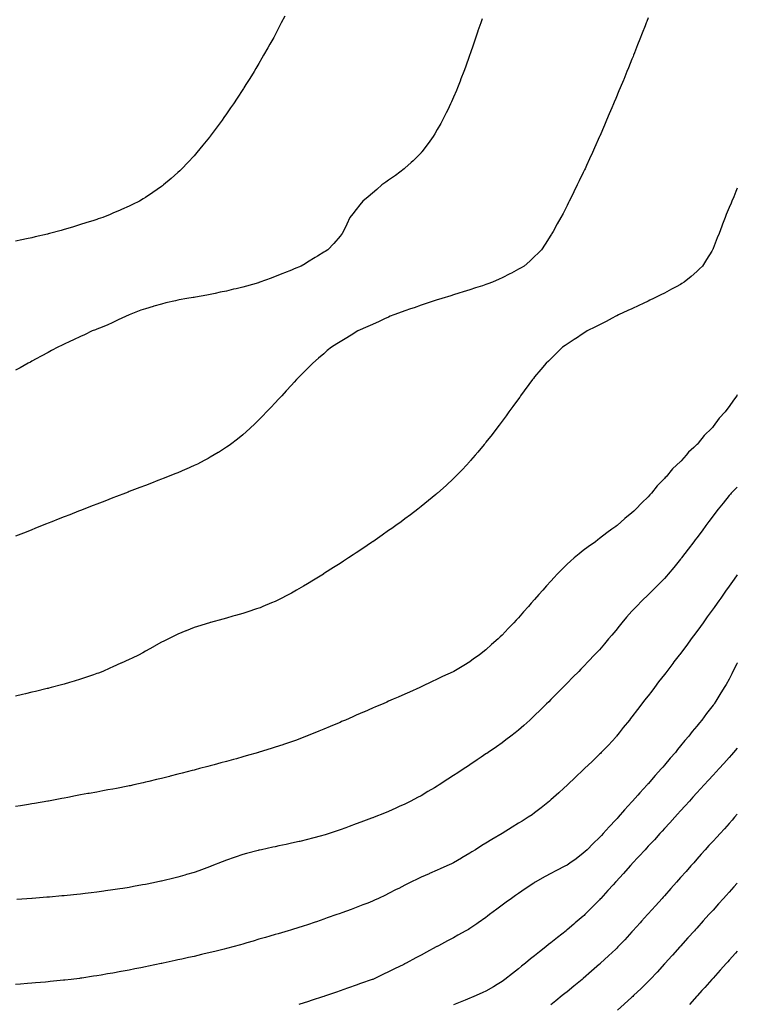
# Model space of a CAD drawing. Units: inches. Extents: x 971123 to 973763, y 7337498 to 7340138.
# Drawn here: x 973321 to 973763, y 7338107 to 7338714 of the extents above; entities that cross this region are included whole.
import ezdxf

# ---------------------------------------------------------------- set-up
doc = ezdxf.new("R2010")
doc.units = ezdxf.units.IN
doc.header["$MEASUREMENT"] = 0
doc.layers.add('Contour_97117337', color=7, linetype='Continuous', true_color=0xa92a16)

msp = doc.modelspace()

# ---------------------------------------------------------------- linework, layer by layer
at = {"layer": 'Contour_97117337'}
for points in [[(973483.97, 7338716, 3274), (973481.87, 7338711.92, 3274), (973480.57, 7338709.4, 3274), (973478.05, 7338704.54, 3274), (973477.15, 7338702.82, 3274), (973476.66, 7338701.92, 3274), (973474.86, 7338698.72, 3274), (973473.55, 7338696.42, 3274), (973470.96, 7338691.92, 3274), (973469.9, 7338690.08, 3274), (973468.05, 7338686.89, 3274), (973466.2, 7338683.77, 3274), (973465.1, 7338681.92, 3274), (973462.37, 7338677.6, 3274), (973460.05, 7338673.92, 3274), (973458.78, 7338671.92, 3274), (973458.5, 7338671.47, 3274), (973458.05, 7338670.76, 3274), (973454.57, 7338665.4, 3274), (973452.28, 7338661.92, 3274), (973450.56, 7338659.41, 3274), (973448.05, 7338655.77, 3274), (973446.46, 7338653.51, 3274), (973445.33, 7338651.92, 3274), (973442.26, 7338647.71, 3274), (973438.05, 7338642.03, 3274), (973438, 7338641.96, 3274), (973437.97, 7338641.92, 3274), (973437.63, 7338641.51, 3274), (973433.56, 7338636.42, 3274), (973429.85, 7338631.92, 3274), (973429, 7338630.98, 3274), (973428.05, 7338629.97, 3274), (973424.18, 7338625.78, 3274), (973420.52, 7338621.92, 3274), (973419.26, 7338620.71, 3274), (973418.05, 7338619.61, 3274), (973413.98, 7338615.99, 3274), (973409.19, 7338611.92, 3274), (973408.54, 7338611.43, 3274), (973408.05, 7338611.09, 3274), (973405.34, 7338609.2, 3274), (973402.65, 7338607.32, 3274), (973398.05, 7338604.23, 3274), (973396.65, 7338603.32, 3274), (973394.4, 7338601.92, 3274), (973390.14, 7338599.83, 3274), (973388.05, 7338598.88, 3274), (973383.26, 7338596.72, 3274), (973382.56, 7338596.43, 3274), (973378.05, 7338594.49, 3274), (973376.25, 7338593.72, 3274), (973371.84, 7338591.92, 3274), (973369.01, 7338590.97, 3274), (973368.05, 7338590.66, 3274), (973366.19, 7338590.07, 3274), (973361.44, 7338588.53, 3274), (973358.05, 7338587.48, 3274), (973353.79, 7338586.18, 3274), (973351.69, 7338585.56, 3274), (973348.05, 7338584.46, 3274), (973346.07, 7338583.91, 3274), (973338.97, 7338581.92, 3274), (973338.23, 7338581.74, 3274), (973338.05, 7338581.7, 3274), (973337.77, 7338581.64, 3274), (973330.08, 7338579.88, 3274), (973328.05, 7338579.42, 3274), (973324.85, 7338578.72, 3274), (973321.9, 7338578.08, 3274), (973318.05, 7338577.23, 3274)], [(973708.05, 7338715.03, 3276), (973707.2, 7338712.77, 3276), (973706.89, 7338711.92, 3276), (973706.14, 7338710.01, 3276), (973704.4, 7338705.57, 3276), (973702.96, 7338701.92, 3276), (973701.57, 7338698.4, 3276), (973699.6, 7338693.48, 3276), (973698.98, 7338691.92, 3276), (973698.71, 7338691.26, 3276), (973698.05, 7338689.63, 3276), (973695.82, 7338684.14, 3276), (973694.93, 7338681.92, 3276), (973692.94, 7338677.02, 3276), (973692.81, 7338676.67, 3276), (973690.83, 7338671.92, 3276), (973690, 7338669.96, 3276), (973688.05, 7338665.31, 3276), (973687.04, 7338662.93, 3276), (973686.62, 7338661.92, 3276), (973685.59, 7338659.46, 3276), (973684.09, 7338655.88, 3276), (973682.42, 7338651.92, 3276), (973681.11, 7338648.86, 3276), (973678.18, 7338642.05, 3276), (973678.12, 7338641.92, 3276), (973678.05, 7338641.75, 3276), (973675.05, 7338634.92, 3276), (973673.72, 7338631.92, 3276), (973671.95, 7338628.03, 3276), (973670.08, 7338623.95, 3276), (973669.15, 7338621.92, 3276), (973668.8, 7338621.17, 3276), (973668.05, 7338619.6, 3276), (973665.57, 7338614.41, 3276), (973664.36, 7338611.92, 3276), (973662.27, 7338607.7, 3276), (973660.68, 7338604.55, 3276), (973659.35, 7338601.92, 3276), (973658.91, 7338601.06, 3276), (973658.05, 7338599.35, 3276), (973655.55, 7338594.42, 3276), (973654.27, 7338591.92, 3276), (973652.04, 7338587.92, 3276), (973649.45, 7338583.32, 3276), (973648.67, 7338581.92, 3276), (973648.43, 7338581.54, 3276), (973648.05, 7338580.94, 3276), (973644.55, 7338575.41, 3276), (973642.23, 7338571.92, 3276), (973640.13, 7338569.84, 3276), (973638.05, 7338567.85, 3276), (973634.99, 7338564.98, 3276), (973631.5, 7338561.92, 3276), (973629.32, 7338560.65, 3276), (973628.05, 7338559.95, 3276), (973623.76, 7338557.63, 3276), (973622.84, 7338557.13, 3276), (973618.05, 7338554.65, 3276), (973616.21, 7338553.76, 3276), (973612.15, 7338551.92, 3276), (973609.11, 7338550.86, 3276), (973608.05, 7338550.49, 3276), (973605.94, 7338549.82, 3276), (973601.58, 7338548.39, 3276), (973598.05, 7338547.27, 3276), (973593.98, 7338545.99, 3276), (973591.29, 7338545.17, 3276), (973588.05, 7338544.15, 3276), (973586.35, 7338543.62, 3276), (973580.84, 7338541.92, 3276), (973578.72, 7338541.25, 3276), (973578.05, 7338541.03, 3276), (973576.71, 7338540.58, 3276), (973571.21, 7338538.76, 3276), (973568.05, 7338537.7, 3276), (973563.74, 7338536.22, 3276), (973561.61, 7338535.49, 3276), (973558.05, 7338534.26, 3276), (973556.31, 7338533.66, 3276), (973551.28, 7338531.92, 3276), (973549.06, 7338530.92, 3276), (973548.05, 7338530.46, 3276), (973545.41, 7338529.28, 3276), (973542.16, 7338527.81, 3276), (973538.05, 7338525.96, 3276), (973535.27, 7338524.71, 3276), (973528.99, 7338521.92, 3276), (973528.05, 7338521.32, 3276), (973526.48, 7338520.35, 3276), (973522.26, 7338517.71, 3276), (973518.05, 7338515.15, 3276), (973516.05, 7338513.93, 3276), (973512.71, 7338511.92, 3276), (973510.23, 7338509.74, 3276), (973508.05, 7338507.88, 3276), (973504.89, 7338505.08, 3276), (973501.23, 7338501.92, 3276), (973499.62, 7338500.35, 3276), (973498.05, 7338498.83, 3276), (973494.62, 7338495.35, 3276), (973491.21, 7338491.92, 3276), (973489.7, 7338490.27, 3276), (973488.05, 7338488.5, 3276), (973484.95, 7338485.02, 3276), (973482.16, 7338481.92, 3276), (973480.18, 7338479.79, 3276), (973478.05, 7338477.56, 3276), (973475.36, 7338474.6, 3276), (973472.83, 7338471.92, 3276), (973470.48, 7338469.48, 3276), (973468.05, 7338467.1, 3276), (973465.47, 7338464.5, 3276), (973462.73, 7338461.92, 3276), (973460.28, 7338459.69, 3276), (973458.05, 7338457.8, 3276), (973454.84, 7338455.14, 3276), (973450.59, 7338451.92, 3276), (973449.11, 7338450.86, 3276), (973448.05, 7338450.15, 3276), (973443.12, 7338446.99, 3276), (973443.03, 7338446.93, 3276), (973438.05, 7338443.97, 3276), (973436.75, 7338443.22, 3276), (973434.28, 7338441.92, 3276), (973430.16, 7338439.82, 3276), (973428.05, 7338438.83, 3276), (973423.26, 7338436.71, 3276), (973422.52, 7338436.39, 3276), (973418.05, 7338434.46, 3276), (973416.25, 7338433.72, 3276), (973411.72, 7338431.92, 3276), (973409.08, 7338430.89, 3276), (973408.05, 7338430.5, 3276), (973405.74, 7338429.61, 3276), (973401.87, 7338428.1, 3276), (973398.05, 7338426.63, 3276), (973394.65, 7338425.32, 3276), (973388.05, 7338422.78, 3276), (973387.42, 7338422.54, 3276), (973385.82, 7338421.92, 3276), (973380.23, 7338419.75, 3276), (973378.05, 7338418.9, 3276), (973373.12, 7338416.99, 3276), (973373.02, 7338416.95, 3276), (973368.05, 7338415.03, 3276), (973365.81, 7338414.16, 3276), (973360.05, 7338411.92, 3276), (973358.62, 7338411.36, 3276), (973358.05, 7338411.14, 3276), (973356.77, 7338410.64, 3276), (973351.4, 7338408.57, 3276), (973348.05, 7338407.23, 3276), (973344.22, 7338405.74, 3276), (973340.31, 7338404.18, 3276), (973338.05, 7338403.28, 3276), (973337.06, 7338402.91, 3276), (973334.51, 7338401.92, 3276), (973329.98, 7338399.99, 3276), (973328.05, 7338399.14, 3276), (973323.48, 7338397.35, 3276), (973322.86, 7338397.11, 3276), (973318.05, 7338395.24, 3276)], [(973605.65, 7338714.32, 3275), (973604.81, 7338711.92, 3275), (973603.09, 7338706.96, 3275), (973603.07, 7338706.9, 3275), (973601.37, 7338701.92, 3275), (973600.51, 7338699.46, 3275), (973598.05, 7338692.29, 3275), (973597.95, 7338692.02, 3275), (973597.92, 7338691.92, 3275), (973597.85, 7338691.72, 3275), (973595.32, 7338684.65, 3275), (973594.34, 7338681.92, 3275), (973592.6, 7338677.36, 3275), (973592.08, 7338675.95, 3275), (973590.59, 7338671.92, 3275), (973589.83, 7338670.14, 3275), (973588.05, 7338666, 3275), (973586.8, 7338663.17, 3275), (973586.23, 7338661.92, 3275), (973584.5, 7338658.37, 3275), (973583.54, 7338656.43, 3275), (973581.31, 7338651.92, 3275), (973580.14, 7338649.83, 3275), (973578.05, 7338646.19, 3275), (973576.48, 7338643.49, 3275), (973575.56, 7338641.92, 3275), (973572.42, 7338637.56, 3275), (973568.5, 7338632.36, 3275), (973568.16, 7338631.92, 3275), (973568.11, 7338631.86, 3275), (973568.05, 7338631.8, 3275), (973563.11, 7338626.86, 3275), (973562, 7338625.87, 3275), (973558.05, 7338622.32, 3275), (973557.84, 7338622.13, 3275), (973557.59, 7338621.92, 3275), (973552.19, 7338617.78, 3275), (973548.05, 7338614.94, 3275), (973546.31, 7338613.66, 3275), (973543.78, 7338611.92, 3275), (973540.77, 7338609.2, 3275), (973538.05, 7338606.96, 3275), (973535.36, 7338604.61, 3275), (973532.07, 7338601.92, 3275), (973530.36, 7338599.61, 3275), (973528.05, 7338596.84, 3275), (973525.92, 7338594.05, 3275), (973524.12, 7338591.92, 3275), (973522.3, 7338587.67, 3275), (973520.73, 7338584.6, 3275), (973519.44, 7338581.92, 3275), (973518.79, 7338581.18, 3275), (973518.05, 7338580.35, 3275), (973514.17, 7338575.8, 3275), (973510.61, 7338571.92, 3275), (973509, 7338570.98, 3275), (973508.05, 7338570.42, 3275), (973504.2, 7338568.07, 3275), (973502.77, 7338567.2, 3275), (973498.05, 7338564.31, 3275), (973496.59, 7338563.38, 3275), (973494.2, 7338561.92, 3275), (973489.84, 7338560.14, 3275), (973488.05, 7338559.42, 3275), (973483.85, 7338557.72, 3275), (973482.72, 7338557.25, 3275), (973478.05, 7338555.4, 3275), (973475.54, 7338554.43, 3275), (973468.71, 7338551.92, 3275), (973468.21, 7338551.76, 3275), (973468.05, 7338551.72, 3275), (973467.78, 7338551.64, 3275), (973460.39, 7338549.58, 3275), (973458.05, 7338548.94, 3275), (973454.1, 7338547.97, 3275), (973452.41, 7338547.57, 3275), (973448.05, 7338546.5, 3275), (973444.25, 7338545.72, 3275), (973441.17, 7338545.05, 3275), (973438.05, 7338544.39, 3275), (973435.93, 7338544.04, 3275), (973428.87, 7338542.74, 3275), (973428.05, 7338542.6, 3275), (973427.45, 7338542.52, 3275), (973423.64, 7338541.92, 3275), (973418.9, 7338541.07, 3275), (973418.05, 7338540.87, 3275), (973416.64, 7338540.51, 3275), (973410.73, 7338539.24, 3275), (973408.05, 7338538.5, 3275), (973403.27, 7338537.14, 3275), (973402.91, 7338537.05, 3275), (973398.05, 7338535.59, 3275), (973395.34, 7338534.63, 3275), (973388.15, 7338531.92, 3275), (973388.08, 7338531.89, 3275), (973388.05, 7338531.87, 3275), (973387.96, 7338531.83, 3275), (973381.31, 7338528.66, 3275), (973378.05, 7338527.16, 3275), (973374.41, 7338525.56, 3275), (973369.82, 7338523.69, 3275), (973368.05, 7338522.96, 3275), (973367.31, 7338522.66, 3275), (973365.32, 7338521.92, 3275), (973360.45, 7338519.52, 3275), (973358.05, 7338518.42, 3275), (973353.64, 7338516.33, 3275), (973351.49, 7338515.36, 3275), (973348.05, 7338513.77, 3275), (973346.8, 7338513.17, 3275), (973344.08, 7338511.92, 3275), (973340.19, 7338509.78, 3275), (973338.05, 7338508.66, 3275), (973333.72, 7338506.25, 3275), (973330.79, 7338504.66, 3275), (973328.05, 7338503.16, 3275), (973327.25, 7338502.72, 3275), (973325.76, 7338501.92, 3275), (973320.81, 7338499.16, 3275), (973318.05, 7338497.67, 3275)], [(973763, 7338609.93, 3277), (973762.12, 7338607.85, 3277), (973760.78, 7338604.66, 3277), (973759.64, 7338601.92, 3277), (973759.16, 7338600.81, 3277), (973758.05, 7338598.13, 3277), (973756.22, 7338593.75, 3277), (973755.49, 7338591.92, 3277), (973753.93, 7338587.79, 3277), (973753.43, 7338586.54, 3277), (973751.76, 7338581.92, 3277), (973750.63, 7338579.35, 3277), (973748.05, 7338572.72, 3277), (973747.82, 7338572.15, 3277), (973747.73, 7338571.92, 3277), (973747.2, 7338571.07, 3277), (973744, 7338565.97, 3277), (973741.57, 7338561.92, 3277), (973739.78, 7338560.2, 3277), (973738.05, 7338558.51, 3277), (973734.46, 7338555.51, 3277), (973730.21, 7338551.92, 3277), (973728.87, 7338551.1, 3277), (973728.05, 7338550.62, 3277), (973725.26, 7338549.13, 3277), (973722.39, 7338547.58, 3277), (973718.05, 7338545.29, 3277), (973715.81, 7338544.16, 3277), (973711.39, 7338541.92, 3277), (973709.14, 7338540.83, 3277), (973708.05, 7338540.3, 3277), (973705, 7338538.87, 3277), (973702.36, 7338537.61, 3277), (973698.05, 7338535.61, 3277), (973695.52, 7338534.45, 3277), (973689.84, 7338531.92, 3277), (973688.69, 7338531.28, 3277), (973688.05, 7338530.93, 3277), (973685.95, 7338529.82, 3277), (973682.17, 7338527.8, 3277), (973678.05, 7338525.67, 3277), (973675.55, 7338524.42, 3277), (973670.36, 7338521.92, 3277), (973669, 7338520.98, 3277), (973668.05, 7338520.34, 3277), (973663.26, 7338517.13, 3277), (973663.01, 7338516.96, 3277), (973658.05, 7338513.71, 3277), (973656.97, 7338513, 3277), (973655.28, 7338511.92, 3277), (973651.66, 7338508.31, 3277), (973648.05, 7338504.75, 3277), (973646.62, 7338503.35, 3277), (973645.18, 7338501.92, 3277), (973641.92, 7338498.06, 3277), (973638.05, 7338493.53, 3277), (973637.31, 7338492.66, 3277), (973636.68, 7338491.92, 3277), (973629.42, 7338481.92, 3277), (973628.84, 7338481.13, 3277), (973628.05, 7338480.03, 3277), (973624.65, 7338475.31, 3277), (973622.21, 7338471.92, 3277), (973620.45, 7338469.52, 3277), (973618.05, 7338466.28, 3277), (973616.19, 7338463.78, 3277), (973614.8, 7338461.92, 3277), (973611.87, 7338458.1, 3277), (973608.05, 7338453.28, 3277), (973607.45, 7338452.52, 3277), (973606.96, 7338451.92, 3277), (973602.93, 7338447.04, 3277), (973601.38, 7338445.26, 3277), (973598.5, 7338441.92, 3277), (973598.28, 7338441.68, 3277), (973598.05, 7338441.42, 3277), (973593.51, 7338436.47, 3277), (973589.07, 7338431.92, 3277), (973588.56, 7338431.42, 3277), (973588.05, 7338430.93, 3277), (973583.4, 7338426.57, 3277), (973578.26, 7338421.92, 3277), (973578.15, 7338421.83, 3277), (973578.05, 7338421.75, 3277), (973577.05, 7338420.92, 3277), (973572.68, 7338417.29, 3277), (973568.05, 7338413.57, 3277), (973567.13, 7338412.83, 3277), (973565.97, 7338411.92, 3277), (973561.48, 7338408.5, 3277), (973558.05, 7338405.96, 3277), (973555.74, 7338404.24, 3277), (973552.57, 7338401.92, 3277), (973549.92, 7338400.05, 3277), (973548.05, 7338398.73, 3277), (973544.05, 7338395.92, 3277), (973538.31, 7338391.92, 3277), (973538.16, 7338391.81, 3277), (973538.05, 7338391.74, 3277), (973537.51, 7338391.38, 3277), (973532.18, 7338387.79, 3277), (973528.05, 7338385.05, 3277), (973526.17, 7338383.8, 3277), (973523.33, 7338381.92, 3277), (973520.14, 7338379.84, 3277), (973518.05, 7338378.48, 3277), (973514.06, 7338375.91, 3277), (973508.52, 7338372.39, 3277), (973507.94, 7338372.02, 3277), (973507.78, 7338371.92, 3277), (973501.78, 7338368.19, 3277), (973498.05, 7338365.91, 3277), (973495.52, 7338364.44, 3277), (973491.16, 7338361.92, 3277), (973489.19, 7338360.78, 3277), (973488.05, 7338360.12, 3277), (973484.4, 7338358.27, 3277), (973482.61, 7338357.36, 3277), (973478.05, 7338355.08, 3277), (973475.81, 7338354.16, 3277), (973470.43, 7338351.92, 3277), (973468.75, 7338351.21, 3277), (973468.05, 7338350.92, 3277), (973466.55, 7338350.42, 3277), (973461.26, 7338348.71, 3277), (973458.05, 7338347.62, 3277), (973453.59, 7338346.38, 3277), (973452.06, 7338345.94, 3277), (973448.05, 7338344.79, 3277), (973445.78, 7338344.19, 3277), (973438.26, 7338342.13, 3277), (973438.05, 7338342.07, 3277), (973437.93, 7338342.04, 3277), (973437.54, 7338341.92, 3277), (973430.28, 7338339.69, 3277), (973428.05, 7338338.96, 3277), (973423.1, 7338336.97, 3277), (973423.03, 7338336.94, 3277), (973418.05, 7338334.91, 3277), (973416.07, 7338333.9, 3277), (973412.26, 7338331.92, 3277), (973409.44, 7338330.53, 3277), (973408.05, 7338329.86, 3277), (973403.33, 7338327.2, 3277), (973402.97, 7338327, 3277), (973398.05, 7338324.34, 3277), (973396.53, 7338323.44, 3277), (973393.79, 7338321.92, 3277), (973389.92, 7338320.06, 3277), (973388.05, 7338319.22, 3277), (973383.07, 7338316.91, 3277), (973383.01, 7338316.88, 3277), (973378.05, 7338314.66, 3277), (973376.17, 7338313.8, 3277), (973371.73, 7338311.92, 3277), (973369.07, 7338310.91, 3277), (973368.05, 7338310.56, 3277), (973365.98, 7338309.85, 3277), (973361.65, 7338308.31, 3277), (973358.05, 7338307.13, 3277), (973354.09, 7338305.88, 3277), (973351.17, 7338305.04, 3277), (973348.05, 7338304.09, 3277), (973346.35, 7338303.61, 3277), (973339.99, 7338301.92, 3277), (973338.44, 7338301.52, 3277), (973338.05, 7338301.43, 3277), (973337.4, 7338301.27, 3277), (973330.39, 7338299.58, 3277), (973328.05, 7338299, 3277), (973324.23, 7338298.1, 3277), (973322.32, 7338297.66, 3277), (973318.05, 7338296.63, 3277)], [(973763, 7338482.56, 3278), (973762.63, 7338481.92, 3278), (973760.74, 7338479.23, 3278), (973758.05, 7338475.36, 3278), (973756.56, 7338473.42, 3278), (973755.48, 7338471.92, 3278), (973751.87, 7338468.1, 3278), (973748.05, 7338462.88, 3278), (973747.61, 7338462.35, 3278), (973747.29, 7338461.92, 3278), (973742.53, 7338457.43, 3278), (973738.88, 7338452.76, 3278), (973738.22, 7338451.92, 3278), (973738.13, 7338451.85, 3278), (973738.05, 7338451.76, 3278), (973736.23, 7338450.1, 3278), (973732.88, 7338447.08, 3278), (973731.5, 7338445.36, 3278), (973728.63, 7338441.92, 3278), (973728.31, 7338441.66, 3278), (973728.05, 7338441.37, 3278), (973723.13, 7338436.85, 3278), (973719.06, 7338431.92, 3278), (973718.55, 7338431.42, 3278), (973718.05, 7338430.79, 3278), (973713.64, 7338426.34, 3278), (973710.14, 7338421.92, 3278), (973709.13, 7338420.84, 3278), (973708.05, 7338419.52, 3278), (973704.1, 7338415.87, 3278), (973700.45, 7338411.92, 3278), (973699.18, 7338410.78, 3278), (973698.05, 7338409.69, 3278), (973693.71, 7338406.26, 3278), (973688.86, 7338401.92, 3278), (973688.4, 7338401.57, 3278), (973688.05, 7338401.27, 3278), (973685.68, 7338399.55, 3278), (973682.61, 7338397.36, 3278), (973678.05, 7338393.8, 3278), (973676.95, 7338393.02, 3278), (973675.51, 7338391.92, 3278), (973671.15, 7338388.82, 3278), (973668.05, 7338386.41, 3278), (973665.52, 7338384.45, 3278), (973662.51, 7338381.92, 3278), (973660.11, 7338379.86, 3278), (973658.05, 7338377.94, 3278), (973654.97, 7338375, 3278), (973652, 7338371.92, 3278), (973650.07, 7338369.89, 3278), (973648.05, 7338367.59, 3278), (973645.34, 7338364.63, 3278), (973643.01, 7338361.92, 3278), (973640.67, 7338359.3, 3278), (973638.05, 7338356.17, 3278), (973636, 7338353.97, 3278), (973634.23, 7338351.92, 3278), (973631.26, 7338348.7, 3278), (973628.05, 7338344.89, 3278), (973626.57, 7338343.4, 3278), (973625.22, 7338341.92, 3278), (973621.63, 7338338.34, 3278), (973618.05, 7338334.34, 3278), (973616.77, 7338333.19, 3278), (973615.49, 7338331.92, 3278), (973611.49, 7338328.48, 3278), (973608.05, 7338325.14, 3278), (973606.19, 7338323.78, 3278), (973603.9, 7338321.92, 3278), (973600.41, 7338319.55, 3278), (973598.05, 7338317.77, 3278), (973594.34, 7338315.63, 3278), (973588.29, 7338311.92, 3278), (973588.14, 7338311.84, 3278), (973588.05, 7338311.79, 3278), (973587.8, 7338311.67, 3278), (973581.31, 7338308.66, 3278), (973578.05, 7338307.04, 3278), (973574.54, 7338305.43, 3278), (973568.84, 7338302.72, 3278), (973568.05, 7338302.34, 3278), (973567.77, 7338302.21, 3278), (973567.17, 7338301.92, 3278), (973560.81, 7338299.15, 3278), (973558.05, 7338297.94, 3278), (973553.87, 7338296.09, 3278), (973550.88, 7338294.75, 3278), (973548.05, 7338293.49, 3278), (973546.97, 7338293, 3278), (973544.59, 7338291.92, 3278), (973540, 7338289.97, 3278), (973538.05, 7338289.13, 3278), (973533.14, 7338287.01, 3278), (973533.01, 7338286.96, 3278), (973528.05, 7338284.81, 3278), (973526.04, 7338283.93, 3278), (973521.48, 7338281.92, 3278), (973519.07, 7338280.9, 3278), (973518.05, 7338280.47, 3278), (973515.55, 7338279.42, 3278), (973512.03, 7338277.94, 3278), (973508.05, 7338276.26, 3278), (973504.98, 7338274.99, 3278), (973498.45, 7338272.32, 3278), (973498.05, 7338272.15, 3278), (973497.88, 7338272.09, 3278), (973497.43, 7338271.92, 3278), (973490.59, 7338269.38, 3278), (973488.05, 7338268.45, 3278), (973483.19, 7338266.79, 3278), (973482.79, 7338266.66, 3278), (973478.05, 7338265.08, 3278), (973475.64, 7338264.34, 3278), (973468.14, 7338262.01, 3278), (973468.05, 7338261.98, 3278), (973468, 7338261.97, 3278), (973467.83, 7338261.92, 3278), (973460.21, 7338259.76, 3278), (973458.05, 7338259.14, 3278), (973454.19, 7338258.07, 3278), (973452.39, 7338257.58, 3278), (973448.05, 7338256.36, 3278), (973444.52, 7338255.45, 3278), (973440.43, 7338254.31, 3278), (973438.05, 7338253.66, 3278), (973436.65, 7338253.32, 3278), (973431.32, 7338251.92, 3278), (973428.72, 7338251.24, 3278), (973428.05, 7338251.06, 3278), (973426.88, 7338250.75, 3278), (973420.76, 7338249.2, 3278), (973418.05, 7338248.46, 3278), (973413.42, 7338247.29, 3278), (973412.83, 7338247.14, 3278), (973408.05, 7338245.94, 3278), (973404.82, 7338245.15, 3278), (973400.13, 7338244, 3278), (973398.05, 7338243.5, 3278), (973396.76, 7338243.21, 3278), (973390.93, 7338241.92, 3278), (973388.57, 7338241.4, 3278), (973388.05, 7338241.29, 3278), (973387.27, 7338241.13, 3278), (973380.22, 7338239.75, 3278), (973378.05, 7338239.33, 3278), (973374.89, 7338238.76, 3278), (973371.79, 7338238.18, 3278), (973368.05, 7338237.51, 3278), (973363.32, 7338236.64, 3278), (973362.65, 7338236.52, 3278), (973358.05, 7338235.67, 3278), (973354.92, 7338235.06, 3278), (973350.32, 7338234.19, 3278), (973348.05, 7338233.75, 3278), (973346.54, 7338233.44, 3278), (973338.41, 7338231.92, 3278), (973338.11, 7338231.87, 3278), (973338.05, 7338231.86, 3278), (973337.97, 7338231.84, 3278), (973329.6, 7338230.37, 3278), (973328.05, 7338230.12, 3278), (973325.93, 7338229.8, 3278), (973320.97, 7338229.01, 3278), (973318.05, 7338228.57, 3278)], [(973763, 7338425.5, 3279), (973759.32, 7338421.92, 3279), (973758.74, 7338421.22, 3279), (973758.05, 7338420.35, 3279), (973754.23, 7338415.74, 3279), (973751.11, 7338411.92, 3279), (973749.81, 7338410.17, 3279), (973748.05, 7338407.77, 3279), (973745.55, 7338404.42, 3279), (973743.68, 7338401.92, 3279), (973741.27, 7338398.7, 3279), (973738.05, 7338394.36, 3279), (973737.01, 7338392.96, 3279), (973736.23, 7338391.92, 3279), (973732.72, 7338387.25, 3279), (973730.66, 7338384.53, 3279), (973728.68, 7338381.92, 3279), (973728.41, 7338381.56, 3279), (973728.05, 7338381.09, 3279), (973723.91, 7338376.06, 3279), (973720.38, 7338371.92, 3279), (973719.31, 7338370.66, 3279), (973718.05, 7338369.23, 3279), (973714.43, 7338365.54, 3279), (973710.83, 7338361.92, 3279), (973709.45, 7338360.52, 3279), (973708.05, 7338359.13, 3279), (973704.42, 7338355.55, 3279), (973700.78, 7338351.92, 3279), (973699.46, 7338350.52, 3279), (973698.05, 7338348.98, 3279), (973694.7, 7338345.27, 3279), (973691.82, 7338341.92, 3279), (973690.14, 7338339.83, 3279), (973688.05, 7338337.21, 3279), (973685.65, 7338334.33, 3279), (973683.65, 7338331.92, 3279), (973681.09, 7338328.88, 3279), (973678.05, 7338325.3, 3279), (973676.4, 7338323.57, 3279), (973674.84, 7338321.92, 3279), (973671.53, 7338318.44, 3279), (973668.05, 7338314.81, 3279), (973666.61, 7338313.35, 3279), (973665.21, 7338311.92, 3279), (973661.66, 7338308.31, 3279), (973658.05, 7338304.64, 3279), (973656.7, 7338303.27, 3279), (973655.37, 7338301.92, 3279), (973651.73, 7338298.23, 3279), (973648.05, 7338294.5, 3279), (973646.76, 7338293.21, 3279), (973645.45, 7338291.92, 3279), (973641.71, 7338288.26, 3279), (973638.05, 7338284.7, 3279), (973636.61, 7338283.36, 3279), (973635.02, 7338281.92, 3279), (973631.35, 7338278.61, 3279), (973628.05, 7338275.68, 3279), (973625.99, 7338273.99, 3279), (973623.34, 7338271.92, 3279), (973620.34, 7338269.63, 3279), (973618.05, 7338267.93, 3279), (973614.52, 7338265.44, 3279), (973609.45, 7338261.92, 3279), (973608.62, 7338261.35, 3279), (973608.05, 7338260.96, 3279), (973605.15, 7338259.02, 3279), (973602.63, 7338257.34, 3279), (973598.05, 7338254.23, 3279), (973596.64, 7338253.33, 3279), (973594.51, 7338251.92, 3279), (973590.6, 7338249.37, 3279), (973588.05, 7338247.67, 3279), (973584.51, 7338245.46, 3279), (973579.13, 7338241.92, 3279), (973578.47, 7338241.5, 3279), (973578.05, 7338241.21, 3279), (973576.31, 7338240.18, 3279), (973572.18, 7338237.79, 3279), (973568.05, 7338235.21, 3279), (973565.87, 7338234.1, 3279), (973561.82, 7338231.92, 3279), (973559.32, 7338230.65, 3279), (973558.05, 7338230, 3279), (973554.62, 7338228.49, 3279), (973552.42, 7338227.55, 3279), (973548.05, 7338225.58, 3279), (973545.43, 7338224.54, 3279), (973539.04, 7338221.92, 3279), (973538.31, 7338221.66, 3279), (973538.05, 7338221.55, 3279), (973537.45, 7338221.33, 3279), (973530.99, 7338218.98, 3279), (973528.05, 7338217.86, 3279), (973523.69, 7338216.28, 3279), (973521.64, 7338215.51, 3279), (973518.05, 7338214.19, 3279), (973516.36, 7338213.61, 3279), (973511.37, 7338211.92, 3279), (973508.84, 7338211.13, 3279), (973508.05, 7338210.88, 3279), (973506.62, 7338210.49, 3279), (973501.01, 7338208.96, 3279), (973498.05, 7338208.15, 3279), (973493.19, 7338207.06, 3279), (973492.96, 7338207.01, 3279), (973488.05, 7338205.9, 3279), (973484.77, 7338205.21, 3279), (973480.4, 7338204.27, 3279), (973478.05, 7338203.77, 3279), (973476.54, 7338203.43, 3279), (973469.72, 7338201.92, 3279), (973468.34, 7338201.63, 3279), (973468.05, 7338201.56, 3279), (973467.56, 7338201.43, 3279), (973460.44, 7338199.53, 3279), (973458.05, 7338198.87, 3279), (973453.46, 7338197.33, 3279), (973452.84, 7338197.13, 3279), (973448.05, 7338195.47, 3279), (973445.49, 7338194.48, 3279), (973438.97, 7338191.92, 3279), (973438.3, 7338191.66, 3279), (973438.05, 7338191.56, 3279), (973437.49, 7338191.37, 3279), (973431, 7338188.97, 3279), (973428.05, 7338187.94, 3279), (973423.42, 7338186.55, 3279), (973422.39, 7338186.26, 3279), (973418.05, 7338184.98, 3279), (973415.58, 7338184.39, 3279), (973408.9, 7338182.76, 3279), (973408.05, 7338182.56, 3279), (973407.51, 7338182.45, 3279), (973404.96, 7338181.92, 3279), (973399.22, 7338180.74, 3279), (973398.05, 7338180.49, 3279), (973396.29, 7338180.16, 3279), (973390.77, 7338179.19, 3279), (973388.05, 7338178.67, 3279), (973384.19, 7338178.06, 3279), (973382.21, 7338177.76, 3279), (973378.05, 7338177.08, 3279), (973373.52, 7338176.46, 3279), (973372.43, 7338176.3, 3279), (973368.05, 7338175.69, 3279), (973364.67, 7338175.29, 3279), (973360.99, 7338174.85, 3279), (973358.05, 7338174.51, 3279), (973355.71, 7338174.26, 3279), (973349.82, 7338173.69, 3279), (973348.05, 7338173.51, 3279), (973346.59, 7338173.38, 3279), (973338.85, 7338172.72, 3279), (973338.05, 7338172.65, 3279), (973337.37, 7338172.6, 3279), (973328.24, 7338171.92, 3279), (973328.05, 7338171.91, 3279)], [(973763, 7338371.41, 3280), (973761.16, 7338368.82, 3280), (973758.05, 7338364.47, 3280), (973756.98, 7338362.99, 3280), (973756.21, 7338361.92, 3280), (973752.81, 7338357.16, 3280), (973751.59, 7338355.46, 3280), (973749.07, 7338351.92, 3280), (973748.65, 7338351.32, 3280), (973748.05, 7338350.48, 3280), (973744.45, 7338345.52, 3280), (973741.86, 7338341.92, 3280), (973740.33, 7338339.64, 3280), (973738.05, 7338336.48, 3280), (973736.07, 7338333.9, 3280), (973734.54, 7338331.92, 3280), (973731.84, 7338328.14, 3280), (973728.05, 7338323, 3280), (973727.56, 7338322.41, 3280), (973727.18, 7338321.92, 3280), (973723.96, 7338317.83, 3280), (973723.16, 7338316.81, 3280), (973719.47, 7338311.92, 3280), (973718.85, 7338311.11, 3280), (973718.05, 7338310.01, 3280), (973714.51, 7338305.46, 3280), (973711.85, 7338301.92, 3280), (973710.21, 7338299.77, 3280), (973708.05, 7338296.86, 3280), (973705.88, 7338294.09, 3280), (973704.21, 7338291.92, 3280), (973701.52, 7338288.45, 3280), (973698.05, 7338283.82, 3280), (973697.2, 7338282.76, 3280), (973696.53, 7338281.92, 3280), (973692.73, 7338277.24, 3280), (973690.13, 7338274, 3280), (973688.46, 7338271.92, 3280), (973688.27, 7338271.7, 3280), (973688.05, 7338271.41, 3280), (973683.49, 7338266.49, 3280), (973679.16, 7338261.92, 3280), (973678.62, 7338261.35, 3280), (973678.05, 7338260.77, 3280), (973673.57, 7338256.41, 3280), (973668.89, 7338251.92, 3280), (973668.46, 7338251.51, 3280), (973668.05, 7338251.12, 3280), (973663.29, 7338246.67, 3280), (973658.23, 7338241.92, 3280), (973658.05, 7338241.75, 3280), (973656.01, 7338239.88, 3280), (973652.92, 7338237.04, 3280), (973648.05, 7338232.66, 3280), (973647.65, 7338232.32, 3280), (973647.15, 7338231.92, 3280), (973642.14, 7338227.83, 3280), (973638.05, 7338224.67, 3280), (973636.45, 7338223.52, 3280), (973634.13, 7338221.92, 3280), (973630.38, 7338219.59, 3280), (973628.05, 7338218.22, 3280), (973624.16, 7338215.81, 3280), (973618.11, 7338211.92, 3280), (973618.07, 7338211.9, 3280), (973618.05, 7338211.89, 3280), (973617.97, 7338211.84, 3280), (973611.71, 7338208.26, 3280), (973608.05, 7338205.96, 3280), (973605.53, 7338204.44, 3280), (973601.55, 7338201.92, 3280), (973599.37, 7338200.6, 3280), (973598.05, 7338199.78, 3280), (973593.09, 7338196.88, 3280), (973592.88, 7338196.76, 3280), (973588.05, 7338193.92, 3280), (973586.73, 7338193.24, 3280), (973583.89, 7338191.92, 3280), (973579.89, 7338190.08, 3280), (973578.05, 7338189.2, 3280), (973573.27, 7338187.15, 3280), (973572.96, 7338187.01, 3280), (973568.05, 7338184.96, 3280), (973565.94, 7338184.02, 3280), (973561.62, 7338181.92, 3280), (973559.28, 7338180.69, 3280), (973558.05, 7338180.04, 3280), (973554.22, 7338178.09, 3280), (973552.66, 7338177.31, 3280), (973548.05, 7338174.89, 3280), (973546.03, 7338173.94, 3280), (973541.8, 7338171.92, 3280), (973539.26, 7338170.71, 3280), (973538.05, 7338170.13, 3280), (973535.12, 7338168.99, 3280), (973532.14, 7338167.82, 3280), (973528.05, 7338166.24, 3280), (973524.88, 7338165.09, 3280), (973519.14, 7338163.01, 3280), (973518.05, 7338162.61, 3280), (973517.53, 7338162.44, 3280), (973516.09, 7338161.92, 3280), (973510.17, 7338159.8, 3280), (973508.05, 7338159.01, 3280), (973503.62, 7338157.48, 3280), (973502.77, 7338157.2, 3280), (973498.05, 7338155.53, 3280), (973495.26, 7338154.71, 3280), (973488.83, 7338152.7, 3280), (973488.05, 7338152.47, 3280), (973487.62, 7338152.35, 3280), (973486.12, 7338151.92, 3280), (973479.85, 7338150.13, 3280), (973478.05, 7338149.59, 3280), (973474.75, 7338148.62, 3280), (973472.13, 7338147.84, 3280), (973468.05, 7338146.64, 3280), (973464.44, 7338145.54, 3280), (973460.51, 7338144.38, 3280), (973458.05, 7338143.64, 3280), (973456.71, 7338143.25, 3280), (973451.94, 7338141.92, 3280), (973448.87, 7338141.1, 3280), (973448.05, 7338140.89, 3280), (973446.69, 7338140.57, 3280), (973440.84, 7338139.12, 3280), (973438.05, 7338138.46, 3280), (973433.55, 7338137.42, 3280), (973432.74, 7338137.23, 3280), (973428.05, 7338136.15, 3280), (973424.6, 7338135.37, 3280), (973420.61, 7338134.48, 3280), (973418.05, 7338133.91, 3280), (973416.43, 7338133.54, 3280), (973409.12, 7338131.92, 3280), (973408.24, 7338131.74, 3280), (973408.05, 7338131.7, 3280), (973407.78, 7338131.65, 3280), (973399.92, 7338130.05, 3280), (973398.05, 7338129.68, 3280), (973395.26, 7338129.13, 3280), (973391.59, 7338128.38, 3280), (973388.05, 7338127.7, 3280), (973383.2, 7338126.77, 3280), (973382.84, 7338126.71, 3280), (973378.05, 7338125.82, 3280), (973374.71, 7338125.26, 3280), (973370.7, 7338124.56, 3280), (973368.05, 7338124.11, 3280), (973366.14, 7338123.84, 3280), (973358.87, 7338122.74, 3280), (973358.05, 7338122.62, 3280), (973357.42, 7338122.55, 3280), (973352.34, 7338121.92, 3280), (973348.49, 7338121.48, 3280), (973348.05, 7338121.43, 3280)], [(973763, 7338317.13, 3281), (973762.94, 7338317.03, 3281), (973762.73, 7338316.6, 3281), (973760.33, 7338311.92, 3281), (973759.62, 7338310.35, 3281), (973758.05, 7338307.07, 3281), (973756.07, 7338303.9, 3281), (973754.82, 7338301.92, 3281), (973752.26, 7338297.72, 3281), (973749.69, 7338293.56, 3281), (973748.67, 7338291.92, 3281), (973748.43, 7338291.54, 3281), (973748.05, 7338291, 3281), (973744.07, 7338285.9, 3281), (973741.17, 7338281.92, 3281), (973739.73, 7338280.24, 3281), (973738.05, 7338278.15, 3281), (973735.21, 7338274.76, 3281), (973733.04, 7338271.92, 3281), (973730.71, 7338269.26, 3281), (973728.05, 7338265.93, 3281), (973726.22, 7338263.75, 3281), (973724.8, 7338261.92, 3281), (973721.59, 7338258.38, 3281), (973718.05, 7338254.07, 3281), (973717.04, 7338252.92, 3281), (973716.24, 7338251.92, 3281), (973712.34, 7338247.63, 3281), (973708.05, 7338242.65, 3281), (973707.71, 7338242.27, 3281), (973707.42, 7338241.92, 3281), (973702.97, 7338237, 3281), (973701.72, 7338235.6, 3281), (973698.48, 7338231.92, 3281), (973698.27, 7338231.7, 3281), (973698.05, 7338231.45, 3281), (973693.51, 7338226.46, 3281), (973689.53, 7338221.92, 3281), (973688.83, 7338221.14, 3281), (973688.05, 7338220.26, 3281), (973683.95, 7338216.02, 3281), (973680.29, 7338211.92, 3281), (973679.2, 7338210.77, 3281), (973678.05, 7338209.53, 3281), (973674.15, 7338205.82, 3281), (973670.34, 7338201.92, 3281), (973669.17, 7338200.8, 3281), (973668.05, 7338199.7, 3281), (973663.59, 7338196.38, 3281), (973659.72, 7338193.59, 3281), (973658.05, 7338192.38, 3281), (973657.75, 7338192.22, 3281), (973657.14, 7338191.92, 3281), (973651.12, 7338188.85, 3281), (973648.05, 7338187.2, 3281), (973644.57, 7338185.4, 3281), (973638.33, 7338181.92, 3281), (973638.16, 7338181.81, 3281), (973638.05, 7338181.74, 3281), (973637.48, 7338181.36, 3281), (973632.23, 7338177.74, 3281), (973628.05, 7338174.84, 3281), (973626.32, 7338173.65, 3281), (973623.8, 7338171.92, 3281), (973620.5, 7338169.47, 3281), (973618.05, 7338167.66, 3281), (973614.75, 7338165.22, 3281), (973610.3, 7338161.92, 3281), (973609.03, 7338160.94, 3281), (973608.05, 7338160.19, 3281), (973603.18, 7338156.79, 3281), (973602.39, 7338156.25, 3281), (973598.05, 7338153.32, 3281), (973597.17, 7338152.8, 3281), (973595.62, 7338151.92, 3281), (973590.79, 7338149.17, 3281), (973588.05, 7338147.63, 3281), (973584.34, 7338145.64, 3281), (973578.78, 7338142.66, 3281), (973578.05, 7338142.26, 3281), (973577.83, 7338142.14, 3281), (973577.42, 7338141.92, 3281), (973571.3, 7338138.66, 3281), (973568.05, 7338136.92, 3281), (973564.81, 7338135.17, 3281), (973558.79, 7338131.92, 3281), (973558.29, 7338131.68, 3281), (973558.05, 7338131.55, 3281), (973557.32, 7338131.18, 3281), (973551.59, 7338128.37, 3281), (973548.05, 7338126.59, 3281), (973544.87, 7338125.11, 3281), (973538.24, 7338121.92, 3281), (973538.05, 7338121.84, 3281), (973537.93, 7338121.8, 3281), (973530.67, 7338119.3, 3281), (973528.05, 7338118.36, 3281), (973523.26, 7338116.71, 3281), (973522.63, 7338116.5, 3281), (973518.05, 7338114.91, 3281), (973515.83, 7338114.13, 3281), (973509.66, 7338111.92, 3281), (973508.45, 7338111.52, 3281), (973508.05, 7338111.39, 3281), (973507.27, 7338111.14, 3281), (973500.9, 7338109.07, 3281), (973498.05, 7338108.13, 3281), (973493.3, 7338106.67, 3281), (973492.57, 7338106.45, 3281)], [(973763, 7338264.56, 3282), (973760.74, 7338261.92, 3282), (973759.5, 7338260.47, 3282), (973758.05, 7338258.79, 3282), (973754.79, 7338255.18, 3282), (973751.79, 7338251.92, 3282), (973750, 7338249.97, 3282), (973748.05, 7338247.85, 3282), (973745.23, 7338244.75, 3282), (973742.6, 7338241.92, 3282), (973740.41, 7338239.56, 3282), (973738.05, 7338237.04, 3282), (973735.64, 7338234.34, 3282), (973733.44, 7338231.92, 3282), (973730.88, 7338229.08, 3282), (973728.05, 7338225.99, 3282), (973726.14, 7338223.84, 3282), (973724.41, 7338221.92, 3282), (973721.39, 7338218.58, 3282), (973718.05, 7338214.96, 3282), (973716.6, 7338213.37, 3282), (973715.29, 7338211.92, 3282), (973711.86, 7338208.11, 3282), (973708.05, 7338204.02, 3282), (973707.05, 7338202.92, 3282), (973706.12, 7338201.92, 3282), (973702.31, 7338197.67, 3282), (973698.05, 7338193.11, 3282), (973697.49, 7338192.48, 3282), (973696.96, 7338191.92, 3282), (973692.77, 7338187.2, 3282), (973688.05, 7338182.12, 3282), (973687.95, 7338182.01, 3282), (973687.86, 7338181.92, 3282), (973686.44, 7338180.3, 3282), (973683.26, 7338176.71, 3282), (973678.81, 7338171.92, 3282), (973678.45, 7338171.52, 3282), (973678.05, 7338171.08, 3282), (973673.53, 7338166.44, 3282), (973669.04, 7338161.92, 3282), (973668.54, 7338161.43, 3282), (973668.05, 7338160.97, 3282), (973663.11, 7338156.86, 3282), (973662.12, 7338156, 3282), (973658.05, 7338152.45, 3282), (973657.75, 7338152.22, 3282), (973657.4, 7338151.92, 3282), (973652.12, 7338147.85, 3282), (973648.05, 7338144.5, 3282), (973646.59, 7338143.38, 3282), (973644.87, 7338141.92, 3282), (973641.04, 7338138.94, 3282), (973638.05, 7338136.51, 3282), (973635.45, 7338134.52, 3282), (973632.4, 7338131.92, 3282), (973629.96, 7338130.01, 3282), (973628.05, 7338128.46, 3282), (973624.32, 7338125.65, 3282), (973619.73, 7338121.92, 3282), (973618.77, 7338121.2, 3282), (973618.05, 7338120.65, 3282), (973614.91, 7338118.78, 3282), (973612.59, 7338117.38, 3282), (973608.05, 7338114.71, 3282), (973606.15, 7338113.82, 3282), (973601.91, 7338111.92, 3282), (973599.21, 7338110.76, 3282), (973598.05, 7338110.27, 3282), (973595.28, 7338109.14, 3282), (973592.11, 7338107.86, 3282), (973588.05, 7338106.23, 3282)], [(973763, 7338223.88, 3283), (973761.32, 7338221.92, 3283), (973759.83, 7338220.14, 3283), (973758.05, 7338218.09, 3283), (973755.09, 7338214.88, 3283), (973752.37, 7338211.92, 3283), (973750.33, 7338209.64, 3283), (973748.05, 7338207.14, 3283), (973745.55, 7338204.42, 3283), (973743.27, 7338201.92, 3283), (973740.81, 7338199.16, 3283), (973738.05, 7338196.05, 3283), (973736.11, 7338193.86, 3283), (973734.4, 7338191.92, 3283), (973731.42, 7338188.55, 3283), (973728.05, 7338184.74, 3283), (973726.72, 7338183.24, 3283), (973725.56, 7338181.92, 3283), (973722.01, 7338177.96, 3283), (973718.05, 7338173.52, 3283), (973717.3, 7338172.67, 3283), (973716.62, 7338171.92, 3283), (973712.57, 7338167.4, 3283), (973708.05, 7338162.36, 3283), (973707.84, 7338162.13, 3283), (973707.65, 7338161.92, 3283), (973704, 7338157.86, 3283), (973703.1, 7338156.87, 3283), (973698.65, 7338151.92, 3283), (973698.36, 7338151.61, 3283), (973698.05, 7338151.26, 3283), (973693.57, 7338146.4, 3283), (973689.3, 7338141.92, 3283), (973688.68, 7338141.29, 3283), (973688.05, 7338140.66, 3283), (973683.58, 7338136.39, 3283), (973678.71, 7338131.92, 3283), (973678.36, 7338131.6, 3283), (973678.05, 7338131.32, 3283), (973673.21, 7338127.07, 3283), (973673.04, 7338126.93, 3283), (973668.05, 7338122.56, 3283), (973667.7, 7338122.27, 3283), (973667.27, 7338121.92, 3283), (973662.22, 7338117.75, 3283), (973658.05, 7338114.32, 3283), (973656.72, 7338113.25, 3283), (973655.06, 7338111.92, 3283), (973651.17, 7338108.8, 3283), (973648.05, 7338106.29, 3283)], [(973763, 7338181.35, 3284), (973760.93, 7338179.04, 3284), (973758.05, 7338175.83, 3284), (973756.19, 7338173.77, 3284), (973754.54, 7338171.92, 3284), (973751.46, 7338168.51, 3284), (973748.05, 7338164.72, 3284), (973746.72, 7338163.24, 3284), (973745.53, 7338161.92, 3284), (973741.99, 7338157.98, 3284), (973738.05, 7338153.61, 3284), (973737.25, 7338152.72, 3284), (973736.53, 7338151.92, 3284), (973732.51, 7338147.46, 3284), (973728.05, 7338142.52, 3284), (973727.77, 7338142.2, 3284), (973727.51, 7338141.92, 3284), (973723.03, 7338136.94, 3284), (973722.58, 7338136.45, 3284), (973718.5, 7338131.92, 3284), (973718.28, 7338131.69, 3284), (973718.05, 7338131.43, 3284), (973713.53, 7338126.44, 3284), (973709.35, 7338121.92, 3284), (973708.71, 7338121.25, 3284), (973708.05, 7338120.57, 3284), (973703.68, 7338116.29, 3284), (973699.1, 7338111.92, 3284), (973698.56, 7338111.41, 3284), (973698.05, 7338110.95, 3284), (973693.27, 7338106.7, 3284), (973689.15, 7338103.02, 3284)], [(973328.05, 7338171.91, 3279), (973318.74, 7338171.23, 3279)], [(973763, 7338139.34, 3285), (973761.88, 7338138.09, 3285), (973758.05, 7338133.76, 3285), (973757.18, 7338132.79, 3285), (973756.39, 7338131.92, 3285), (973752.43, 7338127.54, 3285), (973748.05, 7338122.68, 3285), (973747.69, 7338122.28, 3285), (973747.37, 7338121.92, 3285), (973742.95, 7338117.02, 3285), (973741.23, 7338115.1, 3285), (973738.37, 7338111.92, 3285), (973738.22, 7338111.75, 3285), (973738.05, 7338111.56, 3285), (973733.47, 7338106.5, 3285)], [(973348.05, 7338121.43, 3280), (973347.5, 7338121.37, 3280), (973339.38, 7338120.59, 3280), (973338.05, 7338120.44, 3280), (973336.41, 7338120.28, 3280), (973330.22, 7338119.75, 3280), (973328.05, 7338119.54, 3280), (973325.43, 7338119.3, 3280), (973321.02, 7338118.95, 3280), (973318.05, 7338118.69, 3280)]]:
    msp.add_polyline3d(points, dxfattribs=at)

doc.saveas('drawing.dxf')
